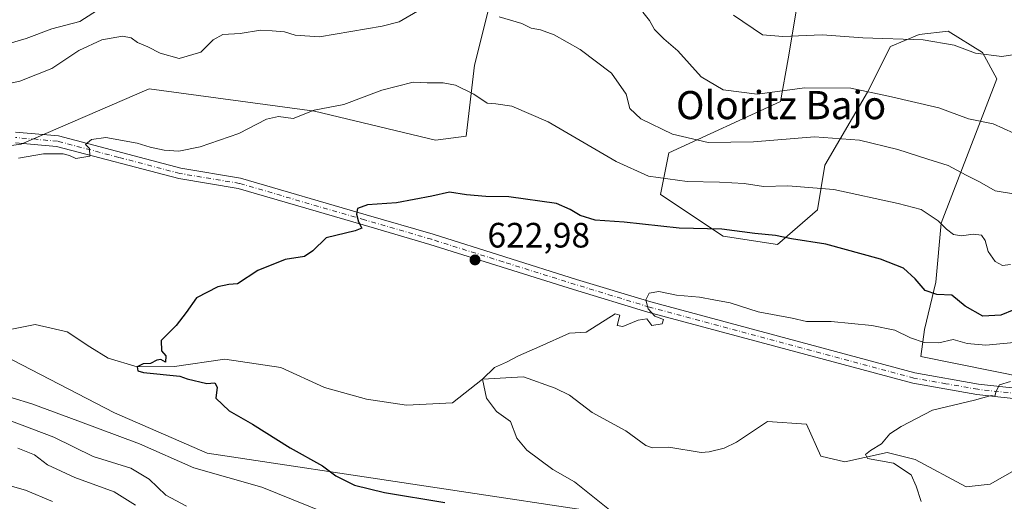
# Model space of a CAD drawing. Units: metres. Extents: x 627658 to 631107, y 4743496 to 4745873.
# Drawn here: x 629225 to 629504, y 4743752 to 4743889 of the extents above; entities that cross this region are included whole.
import ezdxf
from ezdxf.enums import TextEntityAlignment as Align

# ---------------------------------------------------------------- set-up
doc = ezdxf.new("R2010")
doc.units = ezdxf.units.M
doc.header["$MEASUREMENT"] = 0
doc.linetypes.add('DGN Style 4', pattern=[2.6384748266838614, 1.318413404963828, -0.6592067024819142, 0.001648016756204785, -0.6592067024819142])
for name, color, linetype, lineweight in [('Arbolado forestal CxS', 92, 'Continuous', 0), ('Camino Cxs', 7, 'Continuous', 0), ('Camino eje', 30, 'DGN Style 4', 13), ('Corriente natural lineal', 142, 'Continuous', 13), ('Curva de nivel maestra', 30, 'Continuous', 30), ('Curva de nivel normal', 30, 'Continuous', 0), ('Punto de cota en terreno', 7, 'Continuous', 0), ('Rótulo de punto de cota en terreno', 7, 'Continuous', 0), ('Texto cartográfico', 7, 'Continuous', 0)]:
    doc.layers.add(name, color=color, linetype=linetype, lineweight=lineweight)
doc.styles.add('Style-Arial', font='txt')

# ---------------------------------------------------------------- blocks, each defined once
blk = doc.blocks.new('5PATER')
at = {"layer": 'Punto de cota en terreno', "linetype": 'Continuous', "lineweight": 0}
h = blk.add_hatch(color=51, dxfattribs=at)
edge = h.paths.add_edge_path()
edge.add_ellipse((0, 0), major_axis=(-0.1095731443231308, -0.1110710700762829), ratio=0.9994222409660322, start_angle=0, end_angle=360)
blk = doc.blocks.new('*U17')
at = {"layer": 'Camino Cxs', "color": 7, "linetype": 'Continuous', "lineweight": 0}
for points in [[(629223.4401000004, 4743857.190099999, 632.099000000002), (629235.6300999997, 4743856.130100001, 633.4663), (629270.4200999998, 4743846.950099999, 632.1021000000037), (629287.3701, 4743844.120100001, 632.6002000000008), (629323.0301000001, 4743833.7301, 628.2372999999934), (629342.0301000001, 4743828.200099999, 624.7976000000053), (629382.8300999999, 4743815.380100001, 623.0546999999933), (629403.8800999997, 4743808.970100001, 620.9171999999963), (629478.9200999998, 4743788.8101, 621.520399999994), (629496.9801000003, 4743785.630100001, 617.809699999998), (629557.6101000002, 4743778.9901, 617.0022000000026), (629577.4101, 4743777.9801, 610.7917000000016), (629592.7301000003, 4743778.870100001, 613.3043999999937), (629610.5401, 4743778.640100001, 611.8542000000016), (629629.3800999997, 4743776.920100001, 608.6735000000045), (629649.3400999998, 4743775.110099999, 608.9348000000027), (629666.4301000005, 4743775.5701, 605.8723000000027), (629675.2401000002, 4743778.050100001, 602.6224999999977), (629685.9101, 4743791.3101, 604.9119000000064), (629690.7401000002, 4743803.440099999, 600.0234999999957), (629692.8501000004, 4743815.690099999, 599.8668000000034), (629691.5701000001, 4743834.8301, 601.1202000000048), (629692.3601000002, 4743853.850099999, 603.164499999999), (629696.8300999999, 4743890.7501, 600.8497999999963)], [(629699.7600999996, 4743890.020099999, 601.2296999999963), (629695.3501000004, 4743853.620100001, 607.4415000000008), (629694.5701000001, 4743834.870100001, 601.1879999999946), (629695.8701, 4743815.530099999, 602.4483999999939), (629693.6401000004, 4743802.620100001, 599.252800000002), (629688.5301000001, 4743789.780099999, 605.1429000000062), (629676.9801000003, 4743775.420100001, 603.3816999999982), (629666.8901000004, 4743772.5801, 608.8439999999973), (629649.2401000002, 4743772.110099999, 612.5987000000023), (629629.1101000002, 4743773.9301, 613.9250000000029), (629610.3800999997, 4743775.640100001, 614.3141999999935), (629592.7901, 4743775.870100001, 615.9609999999957), (629577.4200999998, 4743774.9801, 612.9174999999959), (629557.3701, 4743776.0001, 619.210500000001), (629496.5401, 4743782.670100001, 620.0393999999942), (629478.2701000003, 4743785.880100001, 625.1267999999982), (629403.0800999999, 4743806.0801, 622.809699999998), (629381.9501, 4743812.520099999, 623.5510000000068), (629341.1501000002, 4743825.3301, 625.1453000000038), (629322.1901000004, 4743830.850099999, 629.9587999999932), (629286.7100999998, 4743841.190099999, 633.0341000000044), (629269.8000999996, 4743844.0101, 634.2456999999995), (629235.1001000004, 4743853.1601, 635.5356000000029), (629223.4401000004, 4743854.1801, 633.869200000001)]]:
    blk.add_polyline3d(points, dxfattribs=at)

msp = doc.modelspace()

# ---------------------------------------------------------------- linework, layer by layer
at = {"layer": 'Arbolado forestal CxS', "color": 92, "linetype": 'Continuous', "lineweight": 0}
for points in [[(629449.3167000003, 4743916.544700001, 652.1432999999961), (629442.8667000001, 4743878.0441, 643.5975999999937), (629440.7213000003, 4743865.902100001, 639.7114000000003), (629409.0488999998, 4743851.3717, 633.084600000002), (629406.6794999996, 4743839.5219, 628.8650000000052), (629424.4441000001, 4743827.671700001, 624.8653000000049), (629439.8403000003, 4743825.302300001, 624.8056999999973), (629451.2565000001, 4743835.113299999, 628.2657000000036), (629453.2789000003, 4743847.7961, 632.5121000000072), (629465.4165000003, 4743868.615700001, 640.3396999999968), (629471.9858999997, 4743881.5385, 644.797900000005), (629480.1349, 4743884.9813, 646.0546999999933), (629488.3661000002, 4743885.886299999, 646.8497999999963), (629498.0959000001, 4743879.8509, 645.3589999999967), (629502.1527000006, 4743872.359099999, 643.6736999999994), (629486.4077000003, 4743831.362700001, 630.0185999999958), (629484.8441000005, 4743814.636700001, 625.5149999999994), (629481.5959000001, 4743801.159700001, 621.4771999999939), (629480.5746999999, 4743793.501900001, 618.7419999999984), (629550.9417000003, 4743779.2839, 611.9899000000005)], [(629550.9417000003, 4743779.2839, 611.9899000000005), (629480.5746999999, 4743793.501900001, 618.7419999999984), (629481.5959000001, 4743801.159700001, 621.4771999999939), (629484.8441000005, 4743814.636700001, 625.5149999999994), (629486.4077000003, 4743831.362700001, 630.0185999999958), (629502.1527000006, 4743872.359099999, 643.6736999999994), (629498.0959000001, 4743879.8509, 645.3589999999967), (629488.3661000002, 4743885.886299999, 646.8497999999963), (629480.1349, 4743884.9813, 646.0546999999933), (629471.9858999997, 4743881.5385, 644.797900000005), (629465.4165000003, 4743868.615700001, 640.3396999999968), (629453.2789000003, 4743847.7961, 632.5121000000072), (629451.2565000001, 4743835.113299999, 628.2657000000036), (629439.8403000003, 4743825.302300001, 624.8056999999973), (629424.4441000001, 4743827.671700001, 624.8653000000049), (629406.6794999996, 4743839.5219, 628.8650000000052), (629409.0488999998, 4743851.3717, 633.084600000002), (629440.7213000003, 4743865.902100001, 639.7114000000003), (629442.8667000001, 4743878.0441, 643.5975999999937), (629449.3167000003, 4743916.544700001, 652.1432999999961)], [(629550.9417000003, 4743779.2839, 611.9899000000005), (629480.5746999999, 4743793.501900001, 618.7419999999984), (629481.5959000001, 4743801.159700001, 621.4771999999939), (629484.8441000005, 4743814.636700001, 625.5149999999994), (629486.4077000003, 4743831.362700001, 630.0185999999958), (629502.1527000006, 4743872.359099999, 643.6736999999994), (629498.0959000001, 4743879.8509, 645.3589999999967), (629488.3661000002, 4743885.886299999, 646.8497999999963), (629480.1349, 4743884.9813, 646.0546999999933), (629471.9858999997, 4743881.5385, 644.797900000005), (629465.4165000003, 4743868.615700001, 640.3396999999968), (629453.2789000003, 4743847.7961, 632.5121000000072), (629451.2565000001, 4743835.113299999, 628.2657000000036), (629439.8403000003, 4743825.302300001, 624.8056999999973), (629424.4441000001, 4743827.671700001, 624.8653000000049), (629406.6794999996, 4743839.5219, 628.8650000000052), (629409.0488999998, 4743851.3717, 633.084600000002), (629440.7213000003, 4743865.902100001, 639.7114000000003), (629442.8667000001, 4743878.0441, 643.5975999999937), (629449.3167000003, 4743916.544700001, 652.1432999999961)], [(629174.4313000003, 4743847.0277, 633.0595999999932), (629225.0506999996, 4743853.765699999, 630.562300000005), (629261.3935000002, 4743869.5681, 632.8105999999971), (629308.3825000003, 4743863.223300001, 630.2917000000016), (629342.7275, 4743854.9279, 627.5813000000053), (629351.4276999999, 4743856.092700001, 627.8546999999963), (629353.7971000001, 4743876.237500001, 631.9939000000013), (629360.9036999998, 4743904.676300001, 638.650999999998)], [(629360.9036999998, 4743904.676300001, 638.650999999998), (629353.7971000001, 4743876.237500001, 631.9939000000013), (629351.4276999999, 4743856.092700001, 627.8546999999963), (629342.7275, 4743854.9279, 627.5813000000053), (629308.3825000003, 4743863.223300001, 630.2917000000016), (629261.3935000002, 4743869.5681, 632.8105999999971), (629225.0506999996, 4743853.765699999, 630.562300000005), (629174.4313000003, 4743847.0277, 633.0595999999932)], [(629360.9036999998, 4743904.676300001, 638.650999999998), (629353.7971000001, 4743876.237500001, 631.9939000000013), (629351.4276999999, 4743856.092700001, 627.8546999999963), (629342.7275, 4743854.9279, 627.5813000000053), (629308.3825000003, 4743863.223300001, 630.2917000000016), (629261.3935000002, 4743869.5681, 632.8105999999971), (629225.0506999996, 4743853.765699999, 630.562300000005), (629174.4313000003, 4743847.0277, 633.0595999999932)], [(629404.8038999997, 4743739.558499999, 621.2712000000029), (629398.4641000006, 4743747.8025, 619.4600000000064), (629277.8799000002, 4743766.0305, 627.0801000000065), (629251.6101000002, 4743777.428900001, 627.6138999999966), (629217.2653000001, 4743795.204299999, 627.2522999999928), (629190.0261000004, 4743797.5747, 628.4642000000022), (629180.7253000002, 4743796.3727, 628.9955000000045), (629167.8749000002, 4743794.712099999, 630.7277000000031), (629121.9474999999, 4743780.502900001, 635.311799999996), (629067.0909000002, 4743767.2719, 639.5915999999997), (629051.4077000003, 4743761.040300001, 641.2029999999941), (629039.5323000001, 4743754.933499999, 642.8399000000063), (629032.1212999999, 4743748.3377, 644.8092999999935), (629020.2437000005, 4743736.1009, 649.3622999999934)], [(629404.8038999997, 4743739.558499999, 621.2712000000029), (629398.4641000006, 4743747.8025, 619.4600000000064), (629277.8799000002, 4743766.0305, 627.0801000000065), (629251.6101000002, 4743777.428900001, 627.6138999999966), (629217.2653000001, 4743795.204299999, 627.2522999999928), (629190.0261000004, 4743797.5747, 628.4642000000022), (629180.7253000002, 4743796.3727, 628.9955000000045), (629167.8749000002, 4743794.712099999, 630.7277000000031), (629121.9474999999, 4743780.502900001, 635.311799999996), (629067.0909000002, 4743767.2719, 639.5915999999997), (629051.4077000003, 4743761.040300001, 641.2029999999941), (629039.5323000001, 4743754.933499999, 642.8399000000063), (629032.1212999999, 4743748.3377, 644.8092999999935), (629020.2437000005, 4743736.1009, 649.3622999999934)], [(629217.2653000001, 4743795.204299999, 627.2522999999928), (629251.6101000002, 4743777.428900001, 627.6138999999966), (629277.8799000002, 4743766.0305, 627.0801000000065), (629398.4641000006, 4743747.8025, 619.4600000000064)], [(629712.9419, 4743722.315300001, 599.0608000000066), (629696.2710999995, 4743726.853700001, 600.7823000000062), (629672.5188999996, 4743727.9189, 603.2479000000021), (629596.9035, 4743731.309900001, 607.6986000000034), (629593.7074999996, 4743731.453299999, 607.9946999999956), (629578.3114999998, 4743725.528700001, 610.2014999999956), (629551.4530999997, 4743714.246300001, 613.4866000000038), (629528.4649, 4743713.2465, 614.2581999999966), (629466.0761000002, 4743731.396500001, 617.358699999997), (629404.8038999997, 4743739.558499999, 621.2712000000029), (629398.4641000006, 4743747.8025, 619.4600000000064), (629277.8799000002, 4743766.0305, 627.0801000000065), (629251.6101000002, 4743777.428900001, 627.6138999999966), (629217.2653000001, 4743795.204299999, 627.2522999999928)]]:
    msp.add_polyline3d(points, dxfattribs=at)
at = {"layer": 'Camino Cxs', "color": 7, "linetype": 'Continuous', "lineweight": 0}
for points in [[(629223.4401000004, 4743857.190099999, 632.099000000002), (629235.6300999997, 4743856.130100001, 633.4663), (629270.4200999998, 4743846.950099999, 632.1021000000037), (629287.3701, 4743844.120100001, 632.6002000000008), (629323.0301000001, 4743833.7301, 628.2372999999934), (629342.0301000001, 4743828.200099999, 624.7976000000053), (629382.8300999999, 4743815.380100001, 623.0546999999933), (629403.8800999997, 4743808.970100001, 620.9171999999963), (629478.9200999998, 4743788.8101, 621.520399999994), (629496.9801000003, 4743785.630100001, 617.809699999998), (629557.6101000002, 4743778.9901, 617.0022000000026), (629577.4101, 4743777.9801, 610.7917000000016), (629592.7301000003, 4743778.870100001, 613.3043999999937), (629610.5401, 4743778.640100001, 611.8542000000016), (629629.3800999997, 4743776.920100001, 608.6735000000045), (629649.3400999998, 4743775.110099999, 608.9348000000027), (629666.4301000005, 4743775.5701, 605.8723000000027), (629675.2401000002, 4743778.050100001, 602.6224999999977), (629685.9101, 4743791.3101, 604.9119000000064), (629690.7401000002, 4743803.440099999, 600.0234999999957), (629692.8501000004, 4743815.690099999, 599.8668000000034), (629691.5701000001, 4743834.8301, 601.1202000000048), (629692.3601000002, 4743853.850099999, 603.164499999999), (629696.8300999999, 4743890.7501, 600.8497999999963)], [(629676.9801000003, 4743775.420100001, 603.3816999999982), (629666.8901000004, 4743772.5801, 608.8439999999973), (629649.2401000002, 4743772.110099999, 612.5987000000023), (629629.1101000002, 4743773.9301, 613.9250000000029), (629610.3800999997, 4743775.640100001, 614.3141999999935), (629592.7901, 4743775.870100001, 615.9609999999957), (629577.4200999998, 4743774.9801, 612.9174999999959), (629557.3701, 4743776.0001, 619.210500000001), (629496.5401, 4743782.670100001, 620.0393999999942), (629478.2701000003, 4743785.880100001, 625.1267999999982), (629403.0800999999, 4743806.0801, 622.809699999998), (629381.9501, 4743812.520099999, 623.5510000000068), (629341.1501000002, 4743825.3301, 625.1453000000038), (629322.1901000004, 4743830.850099999, 629.9587999999932), (629286.7100999998, 4743841.190099999, 633.0341000000044), (629269.8000999996, 4743844.0101, 634.2456999999995), (629235.1001000004, 4743853.1601, 635.5356000000029), (629223.4401000004, 4743854.1801, 633.869200000001)]]:
    msp.add_polyline3d(points, dxfattribs=at)
at = {"layer": 'Camino eje', "color": 30, "linetype": 'DGN Style 4', "lineweight": 13}
msp.add_polyline3d([(629527.1750999996, 4743780.815099999, 618.0338000000047), (629496.7600999996, 4743784.1501, 618.9213000000018), (629487.7301000003, 4743785.7401, 620.950800000006), (629478.5950999996, 4743787.345100001, 622.7097999999969), (629403.4801000003, 4743807.5251, 620.9168000000063), (629392.9151, 4743810.745100001, 621.4174999999959), (629382.3901000004, 4743813.950099999, 623.1928000000044), (629361.9901000002, 4743820.3551, 628.9974999999977), (629341.5900999998, 4743826.765100001, 624.2378999999928), (629322.6101000002, 4743832.290100001, 628.0286999999954), (629287.0401, 4743842.655099999, 631.2370999999986), (629270.1101000002, 4743845.4801, 633.1695000000036), (629252.7600999996, 4743850.0551, 635.7275999999983), (629235.3651000002, 4743854.645099999, 634.423299999995), (629229.2701000003, 4743855.175100001, 634.027900000001), (629223.4401000004, 4743855.6851, 632.9841000000015)], dxfattribs=at)
at = {"layer": 'Corriente natural lineal', "color": 142, "linetype": 'Continuous', "lineweight": 13}
msp.add_polyline3d([(629218.4763000002, 4743800.520400001, 627.2559000000037), (629229.0033, 4743802.5636, 626.7739000000003), (629238.0998999998, 4743800.457800001, 626.4734999999928), (629244.5643999996, 4743796.187000001, 625.767200000002), (629249.7878000002, 4743793.0319, 625.358699999997), (629257.9900000002, 4743790.57, 625.2704999999987), (629268.6314000003, 4743790.655300001, 624.7679999999964), (629282.8914000001, 4743792.692399999, 624.2402000000002), (629298.8490000004, 4743790.3157, 623.4100000000036), (629311.2417000001, 4743784.7136, 622.6300999999949), (629323.125, 4743781.318299999, 622.1300000000047), (629334.4989999998, 4743779.6207, 621.7877000000008), (629347.5707, 4743780.299799999, 620.718200000003), (629356.0800000001, 4743787.08, 620.0734999999986), (629367.7308999998, 4743787.6851, 619.2372999999934), (629376.7710999995, 4743784.501900001, 618.8568999999989), (629380.7736000001, 4743782.481100001, 618.7866999999969), (629387.2341, 4743777.563999999, 618.7121999999945), (629396.7652000004, 4743772.380999999, 618.0706000000064), (629402.5245000003, 4743768.192600001, 617.8510999999999), (629404.4151999997, 4743767.5415, 617.7888999999996), (629408.9952999996, 4743767.6831, 617.6247000000003), (629418.2422000002, 4743766.192299999, 617.296100000007), (629420.5126, 4743766.349400001, 617.1955000000017), (629424.7753, 4743767.446000001, 617.0197999999946), (629428.2494999999, 4743769.0899, 616.8552000000054), (629437, 4743775, 616.7690000000002), (629448.1361999996, 4743774.208500001, 616.2449000000051), (629452.2242999999, 4743765.145099999, 615.9486000000034), (629458.9711999996, 4743763.557600001, 615.8506999999954), (629471.0153000001, 4743766.195499999, 614.8163999999961), (629479.0023999996, 4743764.229699999, 614.0926000000036), (629493.4994000001, 4743756.413799999, 614.0304999999935), (629500.2462999999, 4743757.207599999, 613.5834000000032), (629508.5806999998, 4743761.970100001, 612.5228999999963)], dxfattribs=at)
at = {"layer": 'Curva de nivel maestra', "color": 30, "linetype": 'Continuous', "lineweight": 30, "elevation": 625, "flags": 128}
msp.add_lwpolyline([(629510.6799999997, 4743808.270099999), (629503.3200000003, 4743805.2301), (629498.2199999997, 4743804.960100001), (629493.2000000002, 4743807.800100001), (629489.4299999997, 4743810.920100001), (629485.1299999999, 4743811.0601), (629481.8399999999, 4743812.200099999), (629478.9699999997, 4743815.530099999), (629475.6399999997, 4743818.530099999), (629469.0899999999, 4743821.140100001), (629453.6100000005, 4743825.390100001), (629443.8300000001, 4743826.890100001), (629439.3499999996, 4743827.8201), (629433.4699999997, 4743828.4301), (629424.0499999998, 4743829.630100001), (629411.9900000002, 4743829.9001), (629396.3200000003, 4743831.610099999), (629388.1299999999, 4743832.220100001), (629383.8700000001, 4743833.4901), (629381.0300000003, 4743835.270099999), (629377.0599999997, 4743836.920100001), (629363.5999999996, 4743838.800100001), (629357, 4743838.9101), (629351.5199999996, 4743839.4301), (629346.7400000002, 4743840.1801), (629341.7000000002, 4743839.0701), (629331.7000000002, 4743837.100099999), (629323.4199999999, 4743836.520099999), (629320.6200000001, 4743835.5601), (629320.3300000001, 4743833.950099999), (629320.9100000003, 4743831.7401), (629321.8399999999, 4743829.960100001), (629319.8799999999, 4743829.1801), (629311.6600000003, 4743827.170100001), (629307.9000000004, 4743823.5001), (629305.5599999997, 4743821.880100001), (629300.0800000001, 4743821.0801), (629292.2400000002, 4743817.890100001), (629286.5, 4743814.1601), (629284.0800000001, 4743813.9101), (629280.9199999999, 4743813.280099999), (629274.8200000003, 4743810.1601), (629271.8899999997, 4743805.950099999), (629269.0999999996, 4743802.3201), (629264.8499999996, 4743798.0101), (629264.8899999997, 4743795.050100001), (629266.1900000004, 4743793.6801), (629266.0899999999, 4743791.8301), (629264.7300000006, 4743792.590100001), (629263.6200000001, 4743792.440099999), (629261.75, 4743791.460100001), (629259.7199999997, 4743791.4001), (629257.9900000002, 4743790.5701), (629258.1600000003, 4743789.4101), (629259.7599999999, 4743788.950099999), (629270.0800000001, 4743787.890100001), (629272.1600000003, 4743787.1601), (629277.75, 4743785.790100001), (629280.0700000003, 4743785.9801), (629280.75, 4743784.7401), (629280.3799999999, 4743781.620100001), (629284.1699999999, 4743778.0701), (629290.7999999998, 4743774.220100001), (629301.4800000006, 4743767.540100001), (629310.6500000004, 4743762.450099999), (629314.4600000001, 4743759.550100001), (629319.7599999999, 4743756.9101), (629328.25, 4743754.800100001), (629345.4000000004, 4743752.040100001)], dxfattribs=at)
at = {"layer": 'Curva de nivel normal', "color": 30, "linetype": 'Continuous', "lineweight": 0, "flags": 128}
for points, elevation in [([(629427.4000000004, 4743890.460000001), (629435.6200000001, 4743884.869999999), (629441.3799999999, 4743884.42), (629452.5800000001, 4743884.9), (629464.0899999999, 4743884), (629481.2300000006, 4743883.470000001), (629490.0099999999, 4743881.92), (629496.0999999996, 4743879.67), (629503.5899999999, 4743878.75), (629507.9000000004, 4743879.380000001), (629512.5199999996, 4743881.92), (629519.5800000001, 4743887.92), (629523.9100000003, 4743895)], 645), ([(629212.5899999999, 4743869.039999999), (629224.6900000004, 4743871.699999999), (629233.7599999999, 4743875.34), (629241.4400000004, 4743880.430000001), (629247.9900000002, 4743883.460000001), (629253.8799999999, 4743884.460000001), (629256.2699999996, 4743883.99), (629258.0599999997, 4743882.689999999), (629261.0300000003, 4743881.49), (629264.54, 4743879.609999999), (629269.9699999997, 4743878.109999999), (629276.04, 4743879.980000001), (629279.5800000001, 4743883.4), (629282.2999999998, 4743884.930000001), (629287.2599999999, 4743885.24), (629293.0099999999, 4743886.199999999), (629296.3099999997, 4743886.039999999), (629299.8300000001, 4743885.74), (629302.8499999996, 4743884.74), (629309.7599999999, 4743884.310000001), (629327.5700000003, 4743887.310000001), (629332.4199999999, 4743888.600000001), (629338.7800000003, 4743892.289999999)], 635), ([(629216.0599999997, 4743880.789999999), (629226.4299999997, 4743883.789999999), (629233.7599999999, 4743886.529999999), (629241.7599999999, 4743888.619999999), (629249.0899999999, 4743893.350000001)], 640), ([(629360.7999999998, 4743889.939999999), (629367.25, 4743888.039999999), (629369.9199999999, 4743886.74), (629372.5800000001, 4743886.25), (629376.4800000006, 4743884.83), (629383.8200000003, 4743880.680000001), (629392.7000000002, 4743873.99), (629396.8799999999, 4743868), (629397.9299999997, 4743863.9), (629401.0899999999, 4743861), (629410.0599999997, 4743856.680000001), (629420.1699999999, 4743854.310000001), (629433.0899999999, 4743854.439999999), (629450.3399999999, 4743855.84), (629463.2100000001, 4743854.91), (629474.04, 4743852.279999999), (629482.5999999996, 4743849.51), (629488.3899999997, 4743847.779999999), (629493.4699999997, 4743844.970000001), (629497.2199999997, 4743843.060000001), (629501.7100000001, 4743840.57), (629512.0899999999, 4743838.859999999)], 635), ([(629401.5899999999, 4743891.289999999), (629403.5, 4743888.939999999), (629404.9500000002, 4743886.41), (629407.6200000001, 4743883.689999999), (629411.5599999997, 4743880.310000001), (629418.1500000004, 4743872.92), (629424.4800000006, 4743869.26), (629434.0800000001, 4743868.039999999), (629447.6699999999, 4743869.83), (629460.7400000002, 4743869.699999999), (629471.3700000001, 4743867.42), (629485.7400000002, 4743864.100000001), (629494.0899999999, 4743861.029999999), (629501.0899999999, 4743859.57), (629507.0300000003, 4743856.960000001)], 640), ([(629224.2800000003, 4743849.800000001), (629231.4299999997, 4743851.050000001), (629236.9400000004, 4743851.039999999), (629238.8099999997, 4743850.58), (629240.5999999996, 4743849.730000001), (629244.54, 4743850.42), (629244.4900000002, 4743852.600000001), (629243.3099999997, 4743853.67), (629245.0199999996, 4743855.130000001), (629249.0999999996, 4743855.65), (629257.9800000006, 4743854.100000001), (629261.6500000004, 4743852.99), (629265.6500000004, 4743852.140000001), (629269.8799999999, 4743851.800000001), (629275.9199999999, 4743853), (629286.8799999999, 4743856.869999999), (629294.7599999999, 4743860.930000001), (629298.1600000003, 4743861.699999999), (629302.3499999996, 4743861.09), (629308.2300000006, 4743863.5), (629316.7300000006, 4743865.07), (629327.5, 4743869.140000001), (629336.4299999997, 4743871.380000001), (629340.3799999999, 4743871.24), (629344.9299999997, 4743871.27), (629348.4400000004, 4743870.52), (629353.6699999999, 4743867.970000001), (629357.4400000004, 4743865.430000001), (629359.9100000003, 4743865.230000001), (629364.3799999999, 4743864.609999999), (629374.7599999999, 4743860.100000001), (629394.0899999999, 4743848.890000001), (629403.2800000003, 4743844.720000001), (629414.1799999997, 4743843.189999999), (629423.4500000002, 4743843.039999999), (629430.4500000002, 4743842.58), (629435.9299999997, 4743841.810000001), (629442.7800000003, 4743842), (629455.8300000001, 4743840.880000001), (629474.1600000003, 4743836.970000001), (629480.7300000006, 4743835.27), (629485.5099999999, 4743832.050000001), (629487.8700000001, 4743829.689999999), (629489.9100000003, 4743828.119999999), (629492.1299999999, 4743827.74), (629495.4900000002, 4743828.26), (629497.8600000005, 4743827.91), (629498.8600000005, 4743826.439999999), (629499.6699999999, 4743823.32), (629501.6900000004, 4743820.480000001), (629503.7599999999, 4743819.32), (629506.0899999999, 4743819.609999999)], 630), ([(629392.6299999999, 4743749.5), (629382.2599999999, 4743757.83), (629376.0999999996, 4743761.4), (629368.6900000004, 4743766.82), (629365.7999999998, 4743770.279999999), (629364.0199999996, 4743774.970000001), (629360.0999999996, 4743777.850000001), (629357.2400000002, 4743781.630000001), (629356.0800000001, 4743787.08), (629359.4800000006, 4743790.32), (629362.8799999999, 4743791.84), (629366.2699999996, 4743793.699999999), (629372.3399999999, 4743796.289999999), (629380.7699999996, 4743800.100000001), (629385.5499999998, 4743800.350000001), (629393.7599999999, 4743805.630000001), (629395.1100000005, 4743805.220000001), (629394.3600000005, 4743802.27), (629395.9100000003, 4743801.99), (629400.2999999998, 4743803.77), (629402.7300000006, 4743804.130000001), (629404.1799999997, 4743802.27), (629407.1399999997, 4743802.75), (629407.5199999996, 4743803.939999999), (629404.9900000002, 4743804.9), (629403.1600000003, 4743807), (629402.4600000001, 4743809.550000001), (629403.3799999999, 4743811.439999999), (629406.1399999997, 4743811.92), (629411.2000000002, 4743810.880000001), (629417.7400000002, 4743810.32), (629421.7699999996, 4743809.609999999), (629426.4000000004, 4743808.74), (629434.4299999997, 4743806.17), (629444.0099999999, 4743804.32), (629448.0999999996, 4743803.460000001), (629455.0899999999, 4743803.42), (629466.6799999997, 4743802.279999999), (629473.25, 4743800.960000001), (629477.6399999997, 4743798.74), (629481.5300000003, 4743797.449999999), (629485.7000000002, 4743797.350000001), (629489.7599999999, 4743798.289999999), (629493.7599999999, 4743797.130000001), (629499.0899999999, 4743796.710000001), (629509.0899999999, 4743797.680000001)], 620), ([(629480.6799999997, 4743752.26), (629479.2400000002, 4743756.600000001), (629477.8200000003, 4743759.9), (629472.8200000003, 4743763.180000001), (629465.4199999999, 4743764.51), (629464.8300000001, 4743765.619999999), (629466.25, 4743766.75), (629469.4299999997, 4743768.699999999), (629471.7599999999, 4743771.460000001), (629474.9699999997, 4743773.57), (629483.9199999999, 4743778.25), (629495.8300000001, 4743781.100000001), (629500.54, 4743782.369999999), (629501.6200000001, 4743782.16), (629501.9400000004, 4743783.66), (629502.9000000004, 4743785.449999999), (629506.0499999998, 4743786.380000001)], 614.9999999999999), ([(629315.6200000001, 4743747.369999999), (629293.4400000004, 4743756.310000001), (629274.0999999996, 4743761.859999999), (629258.6600000003, 4743768.65), (629241.1399999997, 4743775.230000001), (629228.0999999996, 4743780.01), (629216.8300000001, 4743783.41)], 630), ([(629272.0199999996, 4743750.970000001), (629266.1399999997, 4743754.060000001), (629261.4199999999, 4743758.66), (629256.1600000003, 4743761.74), (629245.4800000006, 4743765.050000001), (629234.2999999998, 4743770.58), (629217.5199999996, 4743776.9)], 635), ([(629257.5300000003, 4743751.279999999), (629251.4400000004, 4743754.980000001), (629240.3200000003, 4743759.100000001), (629232.5499999998, 4743762.74), (629228.8300000001, 4743765.49), (629224.0800000001, 4743767.460000001)], 640), ([(629233.9199999999, 4743752.300000001), (629226.2400000002, 4743755.5), (629219.2800000003, 4743757.52)], 645)]:
    msp.add_lwpolyline(points, dxfattribs=dict(at, elevation=elevation))

# ---------------------------------------------------------------- block references
at = {"layer": 'Camino Cxs', "color": 7, "linetype": 'Continuous', "lineweight": 0}
msp.add_blockref('*U17', (0, 0), dxfattribs=at)
at = {"layer": 'Punto de cota en terreno', "color": 7, "linetype": 'Continuous', "lineweight": 0, "xscale": 10, "yscale": 10, "zscale": 10}
msp.add_blockref('5PATER', (629353.9600000001, 4743820.91, 622.9799999999959), dxfattribs=at)

# ---------------------------------------------------------------- texts
at = {"layer": 'Rótulo de punto de cota en terreno', "color": 7, "linetype": 'Continuous', "lineweight": 0, "style": 'Style-Arial'}
msp.add_text('622,98', height=7.000000000000002, dxfattribs=at).set_placement((629357.4878000002, 4743824.437799999))
at = {"layer": 'Texto cartográfico', "color": 7, "linetype": 'Continuous', "lineweight": 0, "style": 'Style-Arial'}
msp.add_text('Oloritz Bajo', height=8, dxfattribs=at).set_placement((629440.9023487808, 4743864.90015), align=Align.MIDDLE_CENTER)

doc.saveas('drawing.dxf')
